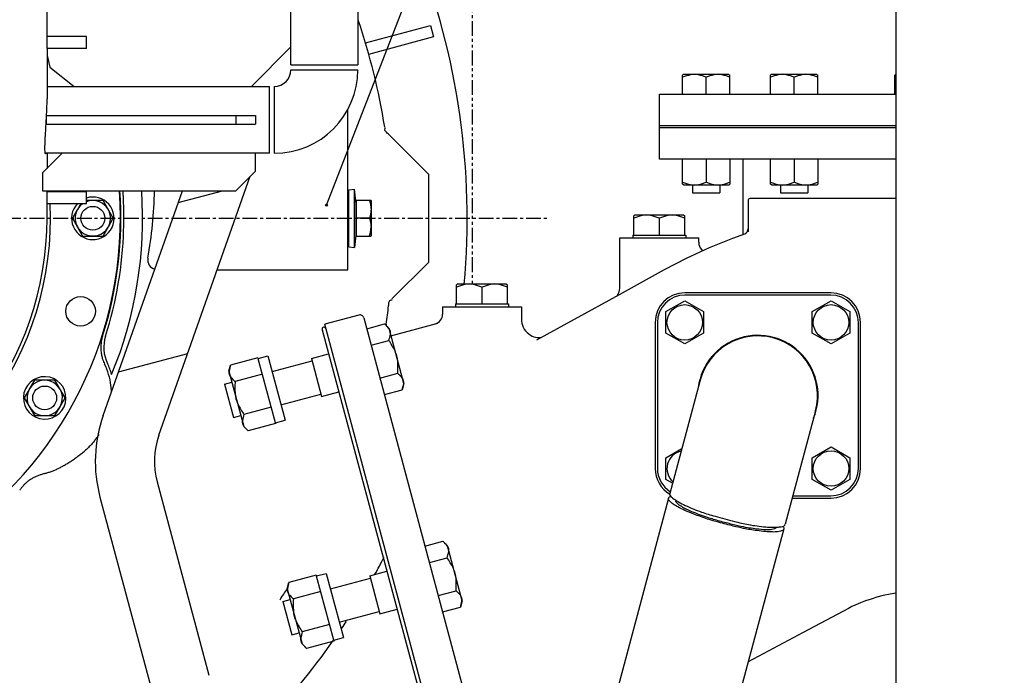
# Model space of a CAD drawing. Units: millimetres. Extents: x -14846 to 77, y 0 to 10027.
# Drawn here: x -9780 to -9280, y 5848 to 6181 of the extents above; entities that cross this region are included whole.
import ezdxf

# ---------------------------------------------------------------- set-up
doc = ezdxf.new("R2010")
doc.units = ezdxf.units.MM
doc.linetypes.add('CENTER', pattern=[12, 7.5, -1.5, 1.5, -1.5])
doc.linetypes.add('PHANTOM', pattern=[15, 7.5, -1.5, 1.5, -1.5, 1.5, -1.5])
doc.styles.get("Standard").update_dxf_attribs({"font": 'ROMANS', "bigfont": 'EXTFONT'})
doc.dimstyles.new('ISO-25', dxfattribs={"dimtxt": 2.5, "dimasz": 2.5, "dimexe": 1.25, "dimexo": 0.625, "dimtad": 1, "dimtxsty": 'Standard', "dimcen": 2.5, "dimadec": 0, "dimazin": 0, "dimtfac": 1, "dimtmove": 0, "dimatfit": 3, "dimfxl": 1, "dimarcsym": 0})

# ---------------------------------------------------------------- blocks, each defined once
blk = doc.blocks.new('_OPEN30')
at = {"color": 0, "linetype": 'ByBlock', "lineweight": -2}
for p, q in [((-1, 0.267949), (0, 0)), ((0, 0), (-1, -0.267949)), ((0, 0), (-1, 0))]:
    blk.add_line(p, q, dxfattribs=at)
blk = doc.blocks.new('*D80')
at = {"color": 0, "lineweight": -2}
for p, q in [((-10763.99, 5416.81), (-10763.99, 6975.48)), ((-8934.99, 6234.33), (-8934.99, 6975.48)), ((-8937.99, 6937.98), (-10760.99, 6937.98))]:
    blk.add_line(p, q, dxfattribs=at)
at = {"layer": 'Defpoints', "color": 0}
for p in [(-10763.99, 6937.98), (-8934.99, 6234.33), (-10763.99, 5416.81)]:
    blk.add_point(p, dxfattribs=at)
at = {"color": 0, "lineweight": -2, "xscale": 3, "yscale": 3, "zscale": 3, "rotation": 180}
blk.add_blockref('_OPEN30', (-10763.99, 6937.98), dxfattribs=at)
at = {"color": 0, "lineweight": -2, "xscale": 3, "yscale": 3, "zscale": 3}
blk.add_blockref('_OPEN30', (-8934.99, 6937.98), dxfattribs=at)
at = {"color": 0, "insert": (-9473.57, 7013.43), "char_height": 100, "attachment_point": 5}
blk.add_mtext('1829', dxfattribs=at)
blk = doc.blocks.new('SYM0030')
at = {"color": 7, "linetype": 'Continuous'}
blk.add_line((0, 0), (126.54, 325.58), dxfattribs=at)
blk.add_circle((0, 0), 0.5, dxfattribs=at)

msp = doc.modelspace()

# ---------------------------------------------------------------- linework, layer by layer
at = {"color": 7, "linetype": 'Continuous'}
for p, q in [((-9765.745, 6166.082), (-9765.745, 6250.99)), ((-9334.995, 6243.105), (-9334.995, 5488.505)), ((-9641.995, 6157.705), (-9641.995, 6215.805)), ((-9607.995, 6215.805), (-9607.995, 6157.705)), ((-9604.18, 6168.873), (-9571.168, 6177.719)), ((-9571.168, 6177.719), (-9569.615, 6171.923)), ((-9745.745, 6172.079), (-9765.745, 6172.079)), ((-9745.745, 6166.082), (-9745.745, 6172.076)), ((-9569.615, 6171.923), (-9602.629, 6163.077)), ((-9661.995, 6146.805), (-9641.995, 6166.805)), ((-9765.745, 6166.079), (-9765.745, 6140.504)), ((-9745.745, 6166.079), (-9765.745, 6166.079)), ((-9765.745, 6162.43), (-9764.329, 6156.529)), ((-9765.745, 6162.055), (-9765.655, 6162.055)), ((-9764.329, 6156.529), (-9751.995, 6146.805)), ((-9641.995, 6157.705), (-9607.995, 6157.705)), ((-9641.995, 6155.205), (-9607.995, 6155.205)), ((-9442.715, 6152.805), (-9443.215, 6152.517)), ((-9443.215, 6142.805), (-9443.215, 6152.517)), ((-9419.715, 6152.805), (-9442.715, 6152.805)), ((-9431.215, 6142.805), (-9431.215, 6151.445)), ((-9419.715, 6152.805), (-9419.215, 6152.517)), ((-9419.215, 6142.805), (-9419.215, 6152.517)), ((-9398.066, 6152.805), (-9398.566, 6152.517)), ((-9398.566, 6142.805), (-9398.566, 6152.517)), ((-9375.066, 6152.805), (-9398.066, 6152.805)), ((-9386.566, 6142.805), (-9386.566, 6151.445)), ((-9375.066, 6152.805), (-9374.566, 6152.517)), ((-9374.566, 6142.805), (-9374.566, 6152.517)), ((-9334.995, 6152.764), (-9335.423, 6152.517)), ((-9335.423, 6142.805), (-9335.423, 6152.517)), ((-9765.745, 6146.805), (-9652.895, 6146.805)), ((-9652.895, 6112.805), (-9652.895, 6146.805)), ((-9650.395, 6146.805), (-9650.395, 6112.805)), ((-9454.995, 6109.805), (-9454.995, 6142.805)), ((-9454.995, 6142.805), (-9334.995, 6142.805)), ((-9765.995, 6127.555), (-9765.995, 6132.055)), ((-9765.995, 6132.055), (-9659.995, 6132.055)), ((-9669.995, 6132.055), (-9669.995, 6127.555)), ((-9659.995, 6132.055), (-9659.995, 6127.555)), ((-9613.162, 6053.669), (-9613.162, 6134.921)), ((-9765.995, 6127.555), (-9659.995, 6127.555)), ((-9334.995, 6126.805), (-9454.995, 6126.805)), ((-9592.692, 6122.726), (-9571.995, 6102.029)), ((-9334.995, 6125.805), (-9454.995, 6125.805)), ((-9757.995, 6112.805), (-9767.995, 6102.805)), ((-9652.895, 6112.805), (-9766.628, 6112.805)), ((-9765.745, 6112.805), (-9765.745, 6105.055)), ((-9659.995, 6103.805), (-9659.995, 6112.805)), ((-9334.995, 6109.805), (-9454.995, 6109.805)), ((-9443.215, 6097.094), (-9443.215, 6109.805)), ((-9431.215, 6109.805), (-9431.215, 6098.166)), ((-9419.215, 6109.805), (-9419.215, 6097.094)), ((-9412.695, 6109.805), (-9412.695, 6071.494)), ((-9398.566, 6097.094), (-9398.566, 6109.805)), ((-9386.566, 6109.805), (-9386.566, 6098.166)), ((-9374.566, 6109.805), (-9374.566, 6097.094)), ((-9767.995, 6102.805), (-9767.995, 6093.805)), ((-9669.995, 6093.805), (-9659.995, 6103.805)), ((-9571.995, 6057.582), (-9571.995, 6102.029)), ((-9708.985, 5969.602), (-9662.614, 6101.187)), ((-9442.715, 6096.805), (-9443.215, 6097.094)), ((-9442.715, 6096.805), (-9419.715, 6096.805)), ((-9438.215, 6096.805), (-9438.215, 6092.805)), ((-9424.215, 6096.805), (-9424.215, 6092.805)), ((-9419.715, 6096.805), (-9419.215, 6097.094)), ((-9398.066, 6096.805), (-9398.566, 6097.094)), ((-9398.066, 6096.805), (-9375.066, 6096.805)), ((-9393.566, 6096.805), (-9393.566, 6092.805)), ((-9379.566, 6096.805), (-9379.566, 6092.805)), ((-9375.066, 6096.805), (-9374.566, 6097.094)), ((-9767.995, 6093.805), (-9669.995, 6093.805)), ((-9765.745, 6079.805), (-9765.745, 6093.805)), ((-9745.745, 6093.191), (-9765.745, 6093.191)), ((-9745.745, 6087.194), (-9745.745, 6093.188)), ((-9737.279, 5979.573), (-9697.023, 6093.805)), ((-9699.135, 6087.814), (-9676.774, 6093.805)), ((-9612.653, 6094.305), (-9609.669, 6094.611)), ((-9612.653, 6065.305), (-9612.653, 6094.305)), ((-9609.669, 6065), (-9609.669, 6094.611)), ((-9608.898, 6087.081), (-9609.669, 6094.611)), ((-9438.215, 6092.805), (-9424.215, 6092.805)), ((-9393.566, 6092.805), (-9379.566, 6092.805)), ((-9745.745, 6087.191), (-9765.745, 6087.191)), ((-9748.623, 6087.191), (-9750.289, 6084.305)), ((-9737.299, 6088.805), (-9745.745, 6088.805)), ((-9732.103, 6079.805), (-9737.299, 6088.805)), ((-9608.819, 6088.105), (-9608.619, 6088.105)), ((-9608.819, 6071.508), (-9608.819, 6088.102)), ((-9608.619, 6070.805), (-9608.619, 6088.805)), ((-9601.321, 6088.805), (-9608.619, 6088.805)), ((-9601.319, 6088.801), (-9601.319, 6075.458)), ((-9409.995, 6088.805), (-9409.995, 6072.985)), ((-9334.995, 6089.805), (-9408.995, 6089.805)), ((-9750.395, 6084.121), (-9752.887, 6079.805)), ((-9613.162, 6085.805), (-9612.653, 6085.805)), ((-9752.887, 6079.805), (-9747.691, 6070.805)), ((-9734.594, 6075.489), (-9732.103, 6079.805)), ((-9602.125, 6079.805), (-9608.619, 6079.805)), ((-9467.495, 6081.305), (-9467.995, 6081.017)), ((-9467.995, 6071.305), (-9467.995, 6081.017)), ((-9442.495, 6081.305), (-9467.494, 6081.305)), ((-9454.995, 6071.305), (-9454.995, 6079.855)), ((-9442.495, 6081.305), (-9441.995, 6081.017)), ((-9441.995, 6071.305), (-9441.995, 6081.017)), ((-9737.299, 6070.805), (-9734.701, 6075.305)), ((-9613.162, 6073.879), (-9612.653, 6073.879)), ((-9613.162, 6072.669), (-9612.653, 6072.669)), ((-9608.884, 6072.669), (-9609.669, 6065)), ((-9608.819, 6071.505), (-9608.619, 6071.505)), ((-9601.32, 6075.305), (-9601.321, 6075.489)), ((-9601.319, 6075.31), (-9601.319, 6070.806)), ((-9411.535, 6071.912), (-9411.583, 6071.889)), ((-9747.691, 6070.805), (-9737.299, 6070.805)), ((-9608.619, 6070.805), (-9601.321, 6070.805)), ((-9474.995, 6045.202), (-9474.995, 6069.805)), ((-9474.995, 6069.805), (-9434.995, 6069.805)), ((-9468.495, 6071.305), (-9468.495, 6069.805)), ((-9468.495, 6071.305), (-9441.495, 6071.305)), ((-9441.495, 6071.305), (-9441.495, 6069.805)), ((-9434.995, 6067.647), (-9434.995, 6069.805)), ((-9612.653, 6065.305), (-9609.669, 6065)), ((-9571.995, 6057.582), (-9590.689, 6038.888)), ((-9679.359, 6053.669), (-9613.162, 6053.669)), ((-9557.495, 6046.305), (-9557.995, 6046.017)), ((-9557.995, 6036.305), (-9557.995, 6046.017)), ((-9532.495, 6046.305), (-9557.494, 6046.305)), ((-9544.995, 6036.305), (-9544.995, 6044.855)), ((-9532.495, 6046.305), (-9531.995, 6046.017)), ((-9531.995, 6036.305), (-9531.995, 6046.017)), ((-9367.872, 6041.928), (-9442.118, 6041.928)), ((-9451.618, 6032.413), (-9442.118, 6037.898)), ((-9442.118, 6037.898), (-9432.618, 6032.413)), ((-9367.995, 6040.805), (-9441.995, 6040.805)), ((-9377.372, 6032.413), (-9367.872, 6037.898)), ((-9367.872, 6037.898), (-9358.372, 6032.413)), ((-9564.995, 6034.805), (-9564.995, 6031.023)), ((-9564.995, 6034.805), (-9524.995, 6034.805)), ((-9558.495, 6036.305), (-9558.495, 6034.805)), ((-9558.495, 6036.305), (-9531.495, 6036.305)), ((-9531.495, 6036.305), (-9531.495, 6034.805)), ((-9524.995, 6034.805), (-9524.995, 6028.455)), ((-9451.618, 6021.444), (-9451.618, 6032.413)), ((-9432.618, 6032.413), (-9432.618, 6021.444)), ((-9377.372, 6021.444), (-9377.372, 6032.413)), ((-9358.372, 6032.413), (-9358.372, 6021.444)), ((-9607.448, 6030.632), (-9624.834, 6025.973)), ((-9604.998, 6029.218), (-9545.28, 5806.347)), ((-9591.186, 6020.169), (-9567.386, 6026.546)), ((-9457.118, 6026.928), (-9457.118, 5952.682)), ((-9455.995, 6026.805), (-9455.995, 5952.805)), ((-9353.995, 5952.805), (-9353.995, 6026.805)), ((-9352.872, 5952.682), (-9352.872, 6026.928)), ((-9626.167, 6023.219), (-9565.762, 5797.783)), ((-9563.468, 5796.952), (-9624.834, 6025.973)), ((-9603.528, 6023.732), (-9594.476, 6026.157)), ((-9592.173, 6023.854), (-9594.476, 6026.157)), ((-9593.606, 6026.029), (-9593.681, 6025.511)), ((-9584.667, 5995.843), (-9592.173, 6023.854)), ((-9442.118, 6015.959), (-9451.618, 6021.444)), ((-9432.618, 6021.444), (-9442.118, 6015.959)), ((-9367.872, 6015.959), (-9377.372, 6021.444)), ((-9358.372, 6021.444), (-9367.872, 6015.959)), ((-9601.287, 6015.367), (-9592.235, 6017.792)), ((-9729.463, 6001.753), (-9694.338, 6011.165)), ((-9658.683, 6008.954), (-9672.565, 6005.234)), ((-9658.683, 6008.954), (-9658.574, 6008.547)), ((-9658.574, 6008.547), (-9653.648, 6009.867)), ((-9649.847, 5975.978), (-9658.559, 6008.49)), ((-9653.648, 6009.867), (-9644.9, 5977.219)), ((-9651.538, 6001.995), (-9631.254, 6007.43)), ((-9631.577, 6008.637), (-9622.884, 6010.967)), ((-9631.577, 6008.637), (-9626.401, 5989.319)), ((-9673.408, 6002.088), (-9672.565, 6005.234)), ((-9673.408, 6002.088), (-9665.902, 5974.076)), ((-9772.141, 5997.555), (-9774.739, 5993.055)), ((-9761.749, 5997.555), (-9772.141, 5997.555)), ((-9756.553, 5988.555), (-9761.749, 5997.555)), ((-9675.686, 5995.524), (-9671.919, 5996.534)), ((-9656.441, 6000.588), (-9670.323, 5996.869)), ((-9596.804, 5998.636), (-9587.752, 6001.062)), ((-9434.214, 5997.635), (-9449.645, 5940.045)), ((-9774.846, 5992.871), (-9777.337, 5988.555)), ((-9675.686, 5995.524), (-9671.157, 5978.621)), ((-9626.401, 5989.319), (-9617.708, 5991.648)), ((-9594.563, 5990.271), (-9585.51, 5992.697)), ((-9584.667, 5995.843), (-9585.51, 5992.697)), ((-9777.337, 5988.555), (-9772.141, 5979.555)), ((-9759.045, 5984.239), (-9756.553, 5988.555)), ((-9647.009, 5985.091), (-9626.724, 5990.526)), ((-9761.749, 5979.555), (-9759.151, 5984.055)), ((-9651.958, 5983.858), (-9665.84, 5980.138)), ((-9375.776, 5981.976), (-9391.207, 5924.386)), ((-9772.141, 5979.555), (-9761.749, 5979.555)), ((-9671.157, 5978.621), (-9667.39, 5979.63)), ((-9649.826, 5975.899), (-9644.9, 5977.219)), ((-9665.902, 5974.076), (-9663.599, 5971.773)), ((-9649.717, 5975.493), (-9663.599, 5971.773)), ((-9649.826, 5975.899), (-9649.717, 5975.493)), ((-9451.618, 5958.167), (-9443.54, 5962.831)), ((-9377.372, 5958.167), (-9367.872, 5963.652)), ((-9367.872, 5963.652), (-9358.372, 5958.167)), ((-9451.618, 5947.197), (-9451.618, 5958.167)), ((-9377.372, 5947.197), (-9377.372, 5958.167)), ((-9358.372, 5958.167), (-9358.372, 5947.197)), ((-9448.25, 5945.253), (-9451.618, 5947.197)), ((-9367.872, 5941.712), (-9377.372, 5947.197)), ((-9358.372, 5947.197), (-9367.872, 5941.712)), ((-9709.896, 5945.954), (-9683.558, 5847.66)), ((-9738.874, 5938.19), (-9712.536, 5839.895)), ((-9450.282, 5937.667), (-9489.247, 5792.249)), ((-9387.644, 5937.682), (-9367.872, 5937.682)), ((-9387.343, 5938.805), (-9367.995, 5938.805)), ((-9391.844, 5922.008), (-9430.808, 5776.591)), ((-9573.941, 5913.312), (-9564.889, 5915.737)), ((-9562.586, 5913.434), (-9564.889, 5915.737)), ((-9555.08, 5885.422), (-9562.586, 5913.434)), ((-9571.7, 5904.946), (-9562.648, 5907.372)), ((-9629.096, 5898.533), (-9642.978, 5894.814)), ((-9629.096, 5898.533), (-9628.987, 5898.127)), ((-9628.987, 5898.127), (-9624.061, 5899.447)), ((-9620.26, 5865.558), (-9628.972, 5898.07)), ((-9624.061, 5899.447), (-9615.313, 5866.799)), ((-9621.951, 5891.575), (-9601.667, 5897.01)), ((-9601.99, 5898.217), (-9593.297, 5900.547)), ((-9601.99, 5898.217), (-9596.814, 5878.899)), ((-9643.821, 5891.668), (-9642.978, 5894.814)), ((-9643.821, 5891.668), (-9636.315, 5863.656)), ((-9626.854, 5890.168), (-9640.736, 5886.449)), ((-9567.217, 5888.216), (-9558.165, 5890.642)), ((-9646.099, 5885.104), (-9642.332, 5886.113)), ((-9646.099, 5885.104), (-9641.57, 5868.2)), ((-9564.976, 5879.851), (-9555.923, 5882.276)), ((-9555.08, 5885.422), (-9555.923, 5882.276)), ((-9359.075, 5881.65), (-9359.073, 5881.651)), ((-9617.422, 5874.671), (-9597.137, 5880.106)), ((-9596.814, 5878.899), (-9588.121, 5881.228)), ((-9622.371, 5873.438), (-9636.253, 5869.718)), ((-9641.57, 5868.2), (-9637.803, 5869.21)), ((-9620.239, 5865.479), (-9615.313, 5866.799)), ((-9636.315, 5863.656), (-9634.012, 5861.353)), ((-9620.13, 5865.073), (-9634.012, 5861.353)), ((-9620.239, 5865.479), (-9620.13, 5865.073))]:
    msp.add_line(p, q, dxfattribs=at)
at = {"color": 7, "linetype": 'PHANTOM'}
msp.add_line((-9549.995, 6224.976), (-9549.995, 6046.305), dxfattribs=at)
at = {"color": 7, "linetype": 'CENTER'}
msp.add_line((-10554.593, 6079.805), (-9510.755, 6079.805), dxfattribs=at)
at = {"color": 7, "linetype": 'Continuous'}
for points in [[(-9452.433, 6053.736), (-9441.266, 6059.537), (-9429.604, 6064.893), (-9417.622, 6069.717), (-9411.535, 6071.912)], [(-9411.535, 6071.912), (-9411.496, 6071.933), (-9411.414, 6071.979), (-9411.304, 6072.048), (-9411.168, 6072.144), (-9411.015, 6072.269), (-9410.854, 6072.419)], [(-9410.854, 6072.419), (-9410.696, 6072.592), (-9410.546, 6072.786), (-9410.407, 6073.001), (-9410.283, 6073.235), (-9410.176, 6073.488), (-9410.092, 6073.76), (-9410.032, 6074.047), (-9409.999, 6074.349), (-9409.995, 6074.515)], [(-9434.995, 6067.648), (-9434.976, 6067.227), (-9434.87, 6066.532), (-9434.618, 6065.676), (-9434.198, 6064.771), (-9433.647, 6063.941), (-9433.074, 6063.299)], [(-9517.249, 6018.042), (-9498.102, 6028.582), (-9475.239, 6041.173), (-9452.434, 6053.737)], [(-9476.314, 6040.581), (-9476.29, 6040.616), (-9475.987, 6041.137), (-9475.683, 6041.775), (-9475.406, 6042.525), (-9475.182, 6043.377), (-9475.038, 6044.319), (-9474.995, 6045.202)], [(-9524.995, 6028.455), (-9524.956, 6027.618), (-9524.803, 6026.604), (-9524.525, 6025.569), (-9524.116, 6024.543), (-9523.575, 6023.552), (-9522.91, 6022.619), (-9522.135, 6021.773), (-9521.281, 6021.041), (-9520.391, 6020.445), (-9519.504, 6019.985), (-9518.643, 6019.647), (-9517.822, 6019.416), (-9517.058, 6019.276), (-9516.378, 6019.211), (-9515.807, 6019.202), (-9515.353, 6019.226), (-9515.032, 6019.263)], [(-9334.995, 5889.465), (-9337.92, 5888.913), (-9341.324, 5888.149), (-9344.537, 5887.311), (-9347.54, 5886.415), (-9350.319, 5885.477), (-9352.87, 5884.512), (-9355.194, 5883.535), (-9357.292, 5882.56), (-9359.075, 5881.65)], [(-9359.073, 5881.65), (-9382.039, 5869.383), (-9409.94, 5854.472)]]:
    msp.add_lwpolyline(points, dxfattribs=at)
for centre, radius in [((-9742.495, 6079.805), 6.053), ((-9748.713, 6032.571), 7.5), ((-9442.118, 6026.928), 9), ((-9367.872, 6026.928), 9), ((-9766.945, 5988.555), 6.053), ((-9367.872, 5952.682), 9)]:
    msp.add_circle(centre, radius, dxfattribs=at)
for centre, radius, start, end in [((-9924.995, 6079.805), 372.5, 354.83175, 21.44947), ((-9923.239, 6073.797), 332.989, 9.02407, 18.69242), ((-9766.945, 6171.055), 9, 277.66603, 278.10095), ((-9766.945, 6171.055), 10.8, 276.47105, 278.99821), ((-9650.395, 6155.205), 42.4, 270, 0), ((-9650.395, 6155.205), 8.4, 270, 0), ((-9326.816, 6125.632), 27.21, 107.49957, 108.44055), ((-9924.995, 6079.805), 196.5, 303.17945, 4.08677), ((-9924.995, 6079.805), 161, 4.77124, 4.99084), ((-9924.995, 6079.805), 196.756, 342.27036, 4.08028), ((-9924.995, 6079.805), 207.763, 337.56505, 3.86378), ((-9941.162, 6098.799), 230, 350.16758, 358.75589), ((-9924.995, 6079.805), 161, 284.52094, 2.63061), ((-9742.495, 6079.805), 10.8, 136.57138, 270.74103), ((-9742.495, 6079.805), 9, 124.68459, 150), ((-9742.495, 6079.805), 10.8, 268.1858, 107.5881), ((-9742.495, 6079.805), 9, 331.33366, 111.1958), ((-9408.995, 6088.805), 1, 90, 180), ((-9742.495, 6079.805), 9, 151.33366, 330), ((-9924.995, 6079.805), 159.25, 284.67945, 0), ((-9924.995, 6079.805), 198.207, 342.42338, 358.34145), ((-9709.614, 6058.669), 5, 170.16758, 252.82753), ((-9442.118, 6026.928), 15, 90, 180), ((-9367.872, 6026.928), 15, 0, 90), ((-9441.995, 6026.805), 14, 90, 180), ((-9367.995, 6026.805), 14, 0, 90), ((-9921.38, 6073.109), 331.138, 351.82622, 353.45006), ((-9606.93, 6028.7), 2, 15, 105), ((-9569.995, 6031.023), 5, 285, 0), ((-9625.201, 6023.478), 1, 15, 195), ((-9717.942, 6014.216), 18.986, 162.42039, 205.5068), ((-9404.995, 5989.805), 30.55, 337.78439, 172.21322), ((-9404.995, 5989.805), 30.25, 345, 165), ((-9719.14, 6014.225), 19.366, 198.07354, 205.9498), ((-9768.282, 5990.324), 35.281, 7.4736, 25.93149), ((-9769.11, 5989.805), 37.707, 16.50205, 25.5038), ((-9766.945, 5988.555), 10.8, 268.1858, 267.89195), ((-9766.945, 5988.555), 9, 331.33366, 150), ((-9766.945, 5988.555), 9, 151.33366, 330), ((-9769.701, 5990.111), 36.716, 2.35667, 7.51509), ((-9671.259, 5956.307), 70, 160.58723, 195), ((-9671.259, 5956.307), 40, 160.58723, 195), ((-9442.118, 5952.682), 9, 101.58199, 228.43877), ((-9442.118, 5952.682), 15, 180, 239.95157), ((-9441.995, 5952.805), 14, 180, 237.973), ((-9367.995, 5952.805), 14, 270, 0), ((-9367.872, 5952.682), 15, 270, 0), ((-9924.995, 6079.805), 372.5, 330.8985, 332.47765), ((-9928.843, 6075.015), 338.922, 326.11555, 327.24791), ((-9924.995, 6079.805), 372.5, 326.03318, 326.64656), ((-9924.995, 6079.805), 372.5, 316.22813, 324.83794)]:
    msp.add_arc(centre, radius, start, end, dxfattribs=at)
for points, start_tangent, end_tangent in [([(-9431.215, 6151.445), (-9433.142, 6152.087), (-9437.215, 6152.946), (-9441.287, 6152.087), (-9443.215, 6151.445)], (-0.9362653, 0.3512938), (-0.9362653, -0.3512937)), ([(-9419.215, 6151.445), (-9421.142, 6152.087), (-9425.215, 6152.946), (-9429.287, 6152.087), (-9431.215, 6151.445)], (-0.9362653, 0.3512938), (-0.9362653, -0.3512937)), ([(-9386.566, 6151.445), (-9388.494, 6152.087), (-9392.566, 6152.946), (-9396.639, 6152.087), (-9398.566, 6151.445)], (-0.9362653, 0.3512938), (-0.9362653, -0.3512937)), ([(-9374.566, 6151.445), (-9376.494, 6152.087), (-9380.566, 6152.946), (-9384.639, 6152.087), (-9386.566, 6151.445)], (-0.9362653, 0.3512938), (-0.9362653, -0.3512937)), ([(-9765.994, 6132.056), (-9765.957, 6132.814), (-9765.828, 6135.628), (-9765.745, 6138.445), (-9765.745, 6140.504)], (0.0501835, 0.99874), (-0.0123862, 0.9999233)), ([(-9766.63, 6112.786), (-9766.699, 6113.061), (-9766.76, 6113.826), (-9766.801, 6115.242), (-9766.771, 6117.192), (-9766.644, 6120.628), (-9766.356, 6125.583), (-9766.111, 6129.725), (-9766.002, 6131.904)], (-0.2888952, 0.9573607), (0.0467267, 0.9989077)), ([(-9592.692, 6122.726), (-9593.484, 6123.518), (-9594.332, 6124.806), (-9593.93, 6125.853)], (-0.7640308, 0.6451797), (0.6053958, 0.7959245)), ([(-9766.498, 6112.555), (-9766.511, 6112.555), (-9766.597, 6112.603), (-9766.611, 6112.709), (-9766.63, 6112.786)], (-0.9985272, -0.0542527), (-0.2962525, 0.9551097)), ([(-9766.344, 6112.785), (-9766.356, 6112.751), (-9766.388, 6112.672), (-9766.44, 6112.555), (-9766.498, 6112.555)], (-0.3147097, -0.949188), (-0.9725383, 0.2327429)), ([(-9443.215, 6098.166), (-9441.287, 6097.523), (-9437.215, 6096.665), (-9433.142, 6097.523), (-9431.215, 6098.166)], (0.9362653, -0.3512938), (0.9362653, 0.3512937)), ([(-9431.215, 6098.166), (-9429.287, 6097.523), (-9425.215, 6096.665), (-9421.142, 6097.523), (-9419.215, 6098.166)], (0.9362653, -0.3512938), (0.9362653, 0.3512937)), ([(-9398.566, 6098.166), (-9396.639, 6097.523), (-9392.566, 6096.665), (-9388.494, 6097.523), (-9386.566, 6098.166)], (0.9362653, -0.3512938), (0.9362653, 0.3512937)), ([(-9386.566, 6098.166), (-9384.639, 6097.523), (-9380.566, 6096.665), (-9376.494, 6097.523), (-9374.566, 6098.166)], (0.9362653, -0.3512938), (0.9362653, 0.3512937)), ([(-9726.871, 6074.069), (-9726.785, 6078.507), (-9726.782, 6082.949), (-9726.865, 6087.395), (-9727.032, 6091.839), (-9727.134, 6093.801)], (0.0289667, 0.9995804), (-0.0558606, 0.9984386)), ([(-9602.125, 6088.805), (-9601.998, 6088.409), (-9601.879, 6088.009), (-9601.77, 6087.605), (-9601.67, 6087.199), (-9601.582, 6086.79), (-9601.505, 6086.379), (-9601.441, 6085.966), (-9601.389, 6085.552), (-9601.352, 6085.137), (-9601.329, 6084.721), (-9601.321, 6084.305)], (0.3166025, -0.9485583), (0.0006326, -0.9999998)), ([(-9750.289, 6084.305), (-9750.324, 6084.245), (-9750.358, 6084.184), (-9750.393, 6084.123)], (-0.5069708, -0.8619632), (-0.5069708, -0.8619632)), ([(-9601.321, 6084.305), (-9601.329, 6083.89), (-9601.352, 6083.474), (-9601.389, 6083.059), (-9601.441, 6082.645), (-9601.505, 6082.232), (-9601.582, 6081.821), (-9601.67, 6081.412), (-9601.77, 6081.005), (-9601.879, 6080.602), (-9601.998, 6080.202), (-9602.125, 6079.805)], (-0.0006326, -0.9999998), (-0.3166025, -0.9485583)), ([(-9454.995, 6079.855), (-9457.083, 6080.551), (-9461.495, 6081.482), (-9465.907, 6080.551), (-9467.995, 6079.855)], (-0.9362653, 0.3512938), (-0.9362653, -0.3512937)), ([(-9441.995, 6079.855), (-9444.083, 6080.551), (-9448.495, 6081.482), (-9452.907, 6080.551), (-9454.995, 6079.855)], (-0.9362653, 0.3512938), (-0.9362653, -0.3512937)), ([(-9602.125, 6079.805), (-9602.002, 6079.425), (-9601.887, 6079.041), (-9601.781, 6078.654), (-9601.683, 6078.264), (-9601.595, 6077.872), (-9601.518, 6077.478), (-9601.453, 6077.082), (-9601.399, 6076.685), (-9601.359, 6076.287), (-9601.333, 6075.888), (-9601.321, 6075.489)], (0.3166727, -0.9485349), (0.011804, -0.9999303)), ([(-9734.701, 6075.305), (-9734.666, 6075.366), (-9734.632, 6075.427), (-9734.597, 6075.487)], (0.5069708, 0.8619632), (0.5069708, 0.8619632)), ([(-9602.125, 6070.805), (-9601.998, 6071.202), (-9601.879, 6071.602), (-9601.769, 6072.005), (-9601.67, 6072.412), (-9601.582, 6072.821), (-9601.505, 6073.232), (-9601.44, 6073.645), (-9601.388, 6074.059), (-9601.351, 6074.474), (-9601.328, 6074.89), (-9601.32, 6075.305)], (0.3166098, 0.9485559), (0.00064, 0.9999998)), ([(-9544.995, 6044.855), (-9547.083, 6045.551), (-9551.495, 6046.482), (-9555.907, 6045.551), (-9557.995, 6044.855)], (-0.9362653, 0.3512938), (-0.9362653, -0.3512937)), ([(-9531.995, 6044.855), (-9534.083, 6045.551), (-9538.495, 6046.482), (-9542.907, 6045.551), (-9544.995, 6044.855)], (-0.9362653, 0.3512938), (-0.9362653, -0.3512937)), ([(-9592.405, 6035.333), (-9592.27, 6036.51), (-9591.71, 6038.085), (-9590.56, 6038.372)], (0.021905, 0.9997601), (0.9992269, -0.0393153)), ([(-9592.235, 6017.792), (-9591.844, 6019.252), (-9591.497, 6022.473), (-9593.408, 6025.089), (-9594.476, 6026.157)], (0.305586, 0.9521645), (-0.7407275, 0.6718057)), ([(-9737.584, 6019.888), (-9737.878, 6018.864), (-9738.112, 6017.818), (-9738.286, 6016.754), (-9738.402, 6015.677), (-9738.458, 6014.593), (-9738.455, 6013.507), (-9738.392, 6012.423), (-9738.271, 6011.347), (-9738.09, 6010.284), (-9737.849, 6009.239), (-9737.55, 6008.217)], (-0.3036481, -0.9527842), (0.3092419, -0.9509834)), ([(-9587.752, 6001.062), (-9587.696, 6003.982), (-9588.188, 6009.911), (-9590.726, 6015.291), (-9592.235, 6017.792)], (0.0526939, 0.9986107), (-0.5449396, 0.8384753)), ([(-9672.565, 6005.234), (-9672.956, 6003.775), (-9673.302, 6000.553), (-9671.391, 5997.937), (-9670.323, 5996.869)], (-0.305586, -0.9521645), (0.7407275, -0.6718057)), ([(-9670.323, 5996.869), (-9670.379, 5993.948), (-9669.887, 5988.02), (-9667.349, 5982.64), (-9665.84, 5980.138)], (-0.0526939, -0.9986107), (0.5449396, -0.8384753)), ([(-9585.51, 5992.697), (-9585.119, 5994.156), (-9584.773, 5997.377), (-9586.683, 5999.993), (-9587.752, 6001.062)], (0.305586, 0.9521645), (-0.7407275, 0.6718057)), ([(-9774.739, 5993.055), (-9774.774, 5992.995), (-9774.808, 5992.934), (-9774.843, 5992.873)], (-0.5069708, -0.8619632), (-0.5069708, -0.8619632)), ([(-9759.151, 5984.055), (-9759.116, 5984.116), (-9759.082, 5984.177), (-9759.047, 5984.237)], (0.5069708, 0.8619632), (0.5069708, 0.8619632)), ([(-9665.84, 5980.138), (-9666.231, 5978.679), (-9666.578, 5975.458), (-9664.667, 5972.842), (-9663.599, 5971.773)], (-0.305586, -0.9521645), (0.7407275, -0.6718057)), ([(-9739.462, 5969.948), (-9740.036, 5969.085), (-9740.632, 5968.233), (-9741.249, 5967.394), (-9741.887, 5966.571), (-9742.546, 5965.764), (-9743.226, 5964.975), (-9743.928, 5964.205), (-9744.651, 5963.458), (-9745.395, 5962.733), (-9746.161, 5962.033), (-9746.949, 5961.36)], (-0.5444181, -0.838814), (-0.7705939, -0.6373265)), ([(-9757.093, 5954.259), (-9756.127, 5954.838), (-9755.169, 5955.431), (-9754.219, 5956.037), (-9753.277, 5956.656), (-9752.344, 5957.289), (-9751.42, 5957.935), (-9750.506, 5958.594), (-9749.601, 5959.266), (-9748.706, 5959.951), (-9747.822, 5960.649), (-9746.949, 5961.36)], (0.8610307, 0.508553), (0.7708682, 0.6369947)), ([(-9757.093, 5954.259), (-9757.89, 5953.796), (-9758.698, 5953.347), (-9759.515, 5952.913), (-9760.342, 5952.497), (-9761.179, 5952.1), (-9762.024, 5951.724), (-9762.879, 5951.372), (-9763.743, 5951.047), (-9764.616, 5950.749), (-9765.497, 5950.481), (-9766.387, 5950.245)], (-0.8607178, -0.5090824), (-0.9711048, -0.2386535)), ([(-9779.546, 5941.658), (-9779.201, 5942.171), (-9778.839, 5942.675), (-9778.462, 5943.17), (-9778.07, 5943.653), (-9777.663, 5944.124), (-9777.241, 5944.581), (-9776.804, 5945.024), (-9776.353, 5945.451), (-9775.888, 5945.862), (-9775.408, 5946.254), (-9774.916, 5946.626)], (0.5468881, 0.8372057), (0.8090063, 0.5878)), ([(-9766.387, 5950.245), (-9767.206, 5950.037), (-9768.023, 5949.81), (-9768.837, 5949.562), (-9769.645, 5949.293), (-9770.444, 5948.998), (-9771.232, 5948.678), (-9772.006, 5948.331), (-9772.764, 5947.953), (-9773.503, 5947.545), (-9774.221, 5947.103), (-9774.916, 5946.626)], (-0.9718083, -0.2357724), (-0.8100188, -0.5864039)), ([(-9421.063, 5924.405), (-9424.937, 5925.41), (-9430.538, 5927.06), (-9437.554, 5929.584), (-9441.994, 5931.418), (-9445.593, 5933.181), (-9447.971, 5934.612), (-9449.314, 5935.725), (-9450.055, 5936.514), (-9450.388, 5937.273), (-9450.282, 5937.667)], (-0.9712473, 0.2380727), (0.4361035, 0.8998965)), ([(-9450.282, 5937.667), (-9450.256, 5937.766), (-9450.04, 5938.224), (-9449.556, 5938.479), (-9449.19, 5938.622)], (0.2296897, 0.9732639), (0.9472754, 0.3204206)), ([(-9449.645, 5940.045), (-9449.787, 5939.515), (-9449.129, 5938.492), (-9447.969, 5937.495), (-9447.097, 5936.891), (-9446.599, 5936.577)], (-0.4505894, -0.8927313), (0.8535632, -0.5209892)), ([(-9446.599, 5936.577), (-9445.212, 5935.701), (-9441.85, 5933.989), (-9433.644, 5930.614), (-9426.721, 5928.464), (-9421.786, 5927.142)], (0.83034, -0.5572572), (0.9699997, -0.243106)), ([(-9421.063, 5925.105), (-9424.387, 5925.967), (-9430.551, 5927.785), (-9438.482, 5930.757), (-9443.645, 5933.329), (-9446.034, 5935.207), (-9446.581, 5936.176), (-9446.537, 5936.544)], (-0.9708037, 0.2398752), (0.2556006, 0.9667825)), ([(-9421.786, 5927.142), (-9416.85, 5925.819), (-9409.779, 5924.219), (-9400.986, 5923.039), (-9397.217, 5922.841), (-9395.579, 5922.906)], (0.9615974, -0.2744639), (0.9977241, 0.0674289)), ([(-9395.647, 5922.913), (-9395.78, 5922.597), (-9396.628, 5922.052), (-9399.346, 5921.591), (-9404.555, 5921.83), (-9412.216, 5922.998), (-9417.977, 5924.305), (-9421.063, 5925.105)], (-0.2595638, -0.965726), (-0.9652431, 0.2613537)), ([(-9391.844, 5922.008), (-9391.942, 5921.642), (-9392.533, 5921.172), (-9393.474, 5920.858), (-9395.014, 5920.556), (-9397.513, 5920.461), (-9401.121, 5920.648), (-9405.446, 5921.157), (-9412.208, 5922.278), (-9417.466, 5923.472), (-9421.063, 5924.405)], (-0.0772612, -0.9970109), (-0.9647964, 0.2629981)), ([(-9395.579, 5922.906), (-9394.991, 5922.929), (-9393.933, 5923.017), (-9392.431, 5923.299), (-9391.349, 5923.857), (-9391.207, 5924.386)], (0.9997021, 0.0244083), (0.0561437, 0.9984227)), ([(-9392.317, 5923.387), (-9392.22, 5923.267), (-9391.933, 5922.874), (-9391.756, 5922.336), (-9391.844, 5922.008)], (0.6341832, -0.7731828), (-0.4376721, -0.8991347)), ([(-9562.648, 5907.372), (-9562.257, 5908.831), (-9561.91, 5912.053), (-9563.821, 5914.669), (-9564.889, 5915.737)], (0.305586, 0.9521645), (-0.7407275, 0.6718057)), ([(-9558.165, 5890.642), (-9558.109, 5893.562), (-9558.601, 5899.491), (-9561.139, 5904.871), (-9562.648, 5907.372)], (0.0526939, 0.9986107), (-0.5449396, 0.8384753)), ([(-9642.978, 5894.814), (-9643.369, 5893.354), (-9643.715, 5890.133), (-9641.804, 5887.517), (-9640.736, 5886.449)], (-0.305586, -0.9521645), (0.7407275, -0.6718057)), ([(-9555.923, 5882.276), (-9555.532, 5883.736), (-9555.186, 5886.957), (-9557.096, 5889.573), (-9558.165, 5890.642)], (0.305586, 0.9521645), (-0.7407275, 0.6718057)), ([(-9640.736, 5886.449), (-9640.792, 5883.528), (-9640.3, 5877.6), (-9637.762, 5872.219), (-9636.253, 5869.718)], (-0.0526939, -0.9986107), (0.5449396, -0.8384753)), ([(-9636.253, 5869.718), (-9636.644, 5868.259), (-9636.991, 5865.038), (-9635.08, 5862.421), (-9634.012, 5861.353)], (-0.305586, -0.9521645), (0.7407275, -0.6718057))]:
    msp.add_spline(points, degree=3, dxfattribs=dict(at, start_tangent=start_tangent, end_tangent=end_tangent))

# ---------------------------------------------------------------- block references
at = {"color": 7}
msp.add_blockref('SYM0030', (-9623.938, 6086.437), dxfattribs=at)

# ---------------------------------------------------------------- dimensions: what is measured, and where the dimension line sits
dim = msp.add_linear_dim(base=(-10763.995, 6937.979), p1=(-8934.995, 6234.33), p2=(-10763.995, 5416.805), dimstyle='ISO-25', override={"dimtxt": 100, "dimasz": 3, "dimexe": 37.5, "dimexo": 0, "dimgap": 25, "dimtad": 1, "dimtih": 0, "dimtoh": 0, "dimdec": 0, "dimlfac": 1, "dimdsep": 46, "dimblk1": 'OPEN30', "dimblk2": 'OPEN30', "dimsah": 1, "dimse1": 0, "dimse2": 0, "dimtmove": 0}, dxfattribs=at)
dim.commit()
dim.dimension.update_dxf_attribs({"geometry": '*D80', "text_midpoint": (-9473.565, 6937.979), "dimtype": 160})

doc.saveas('drawing.dxf')
